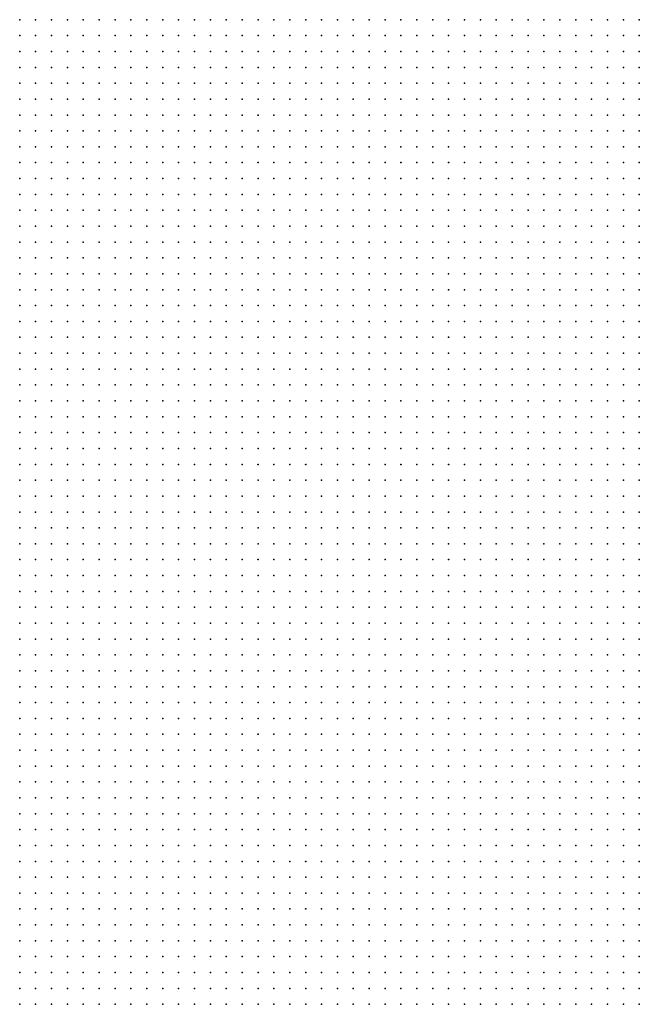
# Model space of a CAD drawing. Units: inches. Extents: x -0.86 to 0.86, y -1.11 to 1.11.
# Drawn here: x 0.37 to 0.45, y -0.25 to -0.13 of the extents above; entities that cross this region are included whole.
import ezdxf

# ---------------------------------------------------------------- set-up
doc = ezdxf.new("R2010")
doc.units = ezdxf.units.IN
doc.header["$MEASUREMENT"] = 0
doc.header["$PDMODE"] = 32
doc.header["$PDSIZE"] = 1e-05
for name, color, linetype in [('layer10', 10, 'Continuous'), ('layer11', 11, 'Continuous'), ('layer12', 12, 'Continuous'), ('layer9', 9, 'Continuous')]:
    doc.layers.add(name, color=color, linetype=linetype)

msp = doc.modelspace()

# ---------------------------------------------------------------- linework, layer by layer
at = {"layer": 'layer10', "color": 10}
for p in [(0.384, -0.13), (0.386, -0.13), (0.388, -0.13), (0.39, -0.13), (0.392, -0.13), (0.394, -0.13), (0.396, -0.13), (0.398, -0.13), (0.4, -0.13), (0.402, -0.13), (0.404, -0.13), (0.406, -0.13), (0.408, -0.13), (0.41, -0.13), (0.412, -0.13), (0.414, -0.13), (0.416, -0.13), (0.418, -0.13), (0.42, -0.13), (0.422, -0.13), (0.384, -0.132), (0.386, -0.132), (0.388, -0.132), (0.39, -0.132), (0.392, -0.132), (0.394, -0.132), (0.396, -0.132), (0.398, -0.132), (0.4, -0.132), (0.402, -0.132), (0.404, -0.132), (0.406, -0.132), (0.408, -0.132), (0.41, -0.132), (0.412, -0.132), (0.414, -0.132), (0.416, -0.132), (0.418, -0.132), (0.42, -0.132), (0.422, -0.132), (0.384, -0.134), (0.386, -0.134), (0.388, -0.134), (0.39, -0.134), (0.392, -0.134), (0.394, -0.134), (0.396, -0.134), (0.398, -0.134), (0.4, -0.134), (0.402, -0.134), (0.404, -0.134), (0.406, -0.134), (0.408, -0.134), (0.41, -0.134), (0.412, -0.134), (0.414, -0.134), (0.416, -0.134), (0.418, -0.134), (0.42, -0.134), (0.422, -0.134), (0.384, -0.136), (0.386, -0.136), (0.388, -0.136), (0.39, -0.136), (0.392, -0.136), (0.394, -0.136), (0.396, -0.136), (0.398, -0.136), (0.4, -0.136), (0.402, -0.136), (0.404, -0.136), (0.406, -0.136), (0.408, -0.136), (0.41, -0.136), (0.412, -0.136), (0.414, -0.136), (0.416, -0.136), (0.418, -0.136), (0.42, -0.136), (0.422, -0.136), (0.384, -0.138), (0.386, -0.138), (0.388, -0.138), (0.39, -0.138), (0.392, -0.138), (0.394, -0.138), (0.396, -0.138), (0.398, -0.138), (0.4, -0.138), (0.402, -0.138), (0.404, -0.138), (0.406, -0.138), (0.408, -0.138), (0.41, -0.138), (0.412, -0.138), (0.414, -0.138), (0.416, -0.138), (0.418, -0.138), (0.42, -0.138), (0.422, -0.138), (0.384, -0.14), (0.386, -0.14), (0.388, -0.14), (0.39, -0.14), (0.392, -0.14), (0.394, -0.14), (0.396, -0.14), (0.398, -0.14), (0.4, -0.14), (0.402, -0.14), (0.404, -0.14), (0.406, -0.14), (0.408, -0.14), (0.41, -0.14), (0.412, -0.14), (0.414, -0.14), (0.416, -0.14), (0.418, -0.14), (0.42, -0.14), (0.422, -0.14), (0.382, -0.142), (0.384, -0.142), (0.386, -0.142), (0.388, -0.142), (0.39, -0.142), (0.392, -0.142), (0.394, -0.142), (0.396, -0.142), (0.398, -0.142), (0.4, -0.142), (0.402, -0.142), (0.404, -0.142), (0.406, -0.142), (0.408, -0.142), (0.41, -0.142), (0.412, -0.142), (0.414, -0.142), (0.416, -0.142), (0.418, -0.142), (0.42, -0.142), (0.422, -0.142), (0.424, -0.142), (0.382, -0.144), (0.384, -0.144), (0.386, -0.144), (0.388, -0.144), (0.39, -0.144), (0.392, -0.144), (0.394, -0.144), (0.396, -0.144), (0.398, -0.144), (0.4, -0.144), (0.402, -0.144), (0.404, -0.144), (0.406, -0.144), (0.408, -0.144), (0.41, -0.144), (0.412, -0.144), (0.414, -0.144), (0.416, -0.144), (0.418, -0.144), (0.42, -0.144), (0.422, -0.144), (0.424, -0.144), (0.382, -0.146), (0.384, -0.146), (0.386, -0.146), (0.388, -0.146), (0.39, -0.146), (0.392, -0.146), (0.394, -0.146), (0.396, -0.146), (0.398, -0.146), (0.4, -0.146), (0.402, -0.146), (0.404, -0.146), (0.406, -0.146), (0.408, -0.146), (0.41, -0.146), (0.412, -0.146), (0.414, -0.146), (0.416, -0.146), (0.418, -0.146), (0.42, -0.146), (0.422, -0.146), (0.424, -0.146), (0.382, -0.148), (0.384, -0.148), (0.386, -0.148), (0.388, -0.148), (0.39, -0.148), (0.392, -0.148), (0.394, -0.148), (0.396, -0.148), (0.398, -0.148), (0.4, -0.148), (0.402, -0.148), (0.404, -0.148), (0.406, -0.148), (0.408, -0.148), (0.41, -0.148), (0.412, -0.148), (0.414, -0.148), (0.416, -0.148), (0.418, -0.148), (0.42, -0.148), (0.422, -0.148), (0.424, -0.148), (0.382, -0.15), (0.384, -0.15), (0.386, -0.15), (0.388, -0.15), (0.39, -0.15), (0.392, -0.15), (0.394, -0.15), (0.396, -0.15), (0.398, -0.15), (0.4, -0.15), (0.402, -0.15), (0.404, -0.15), (0.406, -0.15), (0.408, -0.15), (0.41, -0.15), (0.412, -0.15), (0.414, -0.15), (0.416, -0.15), (0.418, -0.15), (0.42, -0.15), (0.422, -0.15), (0.424, -0.15), (0.426, -0.15), (0.382, -0.152), (0.384, -0.152), (0.386, -0.152), (0.388, -0.152), (0.39, -0.152), (0.392, -0.152), (0.394, -0.152), (0.396, -0.152), (0.398, -0.152), (0.4, -0.152), (0.402, -0.152), (0.404, -0.152), (0.406, -0.152), (0.408, -0.152), (0.41, -0.152), (0.412, -0.152), (0.414, -0.152), (0.416, -0.152), (0.418, -0.152), (0.42, -0.152), (0.422, -0.152), (0.424, -0.152), (0.426, -0.152), (0.382, -0.154), (0.384, -0.154), (0.386, -0.154), (0.388, -0.154), (0.39, -0.154), (0.392, -0.154), (0.394, -0.154), (0.396, -0.154), (0.398, -0.154), (0.4, -0.154), (0.402, -0.154), (0.404, -0.154), (0.406, -0.154), (0.408, -0.154), (0.41, -0.154), (0.412, -0.154), (0.414, -0.154), (0.416, -0.154), (0.418, -0.154), (0.42, -0.154), (0.422, -0.154), (0.424, -0.154), (0.426, -0.154), (0.382, -0.156), (0.384, -0.156), (0.386, -0.156), (0.388, -0.156), (0.39, -0.156), (0.392, -0.156), (0.394, -0.156), (0.396, -0.156), (0.398, -0.156), (0.4, -0.156), (0.402, -0.156), (0.404, -0.156), (0.406, -0.156), (0.408, -0.156), (0.41, -0.156), (0.412, -0.156), (0.414, -0.156), (0.416, -0.156), (0.418, -0.156), (0.42, -0.156), (0.422, -0.156), (0.424, -0.156), (0.426, -0.156), (0.428, -0.156), (0.382, -0.158), (0.384, -0.158), (0.386, -0.158), (0.388, -0.158), (0.39, -0.158), (0.392, -0.158), (0.394, -0.158), (0.396, -0.158), (0.398, -0.158), (0.4, -0.158), (0.402, -0.158), (0.404, -0.158), (0.406, -0.158), (0.408, -0.158), (0.41, -0.158), (0.412, -0.158), (0.414, -0.158), (0.416, -0.158), (0.418, -0.158), (0.42, -0.158), (0.422, -0.158), (0.424, -0.158), (0.426, -0.158), (0.428, -0.158), (0.382, -0.16), (0.384, -0.16), (0.386, -0.16), (0.388, -0.16), (0.39, -0.16), (0.392, -0.16), (0.394, -0.16), (0.396, -0.16), (0.398, -0.16), (0.4, -0.16), (0.402, -0.16), (0.404, -0.16), (0.406, -0.16), (0.408, -0.16), (0.41, -0.16), (0.412, -0.16), (0.414, -0.16), (0.416, -0.16), (0.418, -0.16), (0.42, -0.16), (0.422, -0.16), (0.424, -0.16), (0.426, -0.16), (0.428, -0.16), (0.43, -0.16), (0.382, -0.162), (0.384, -0.162), (0.386, -0.162), (0.388, -0.162), (0.39, -0.162), (0.392, -0.162), (0.394, -0.162), (0.396, -0.162), (0.398, -0.162), (0.4, -0.162), (0.402, -0.162), (0.404, -0.162), (0.406, -0.162), (0.408, -0.162), (0.41, -0.162), (0.412, -0.162), (0.414, -0.162), (0.416, -0.162), (0.418, -0.162), (0.42, -0.162), (0.422, -0.162), (0.424, -0.162), (0.426, -0.162), (0.428, -0.162), (0.43, -0.162), (0.382, -0.164), (0.384, -0.164), (0.386, -0.164), (0.388, -0.164), (0.39, -0.164), (0.392, -0.164), (0.394, -0.164), (0.396, -0.164), (0.398, -0.164), (0.4, -0.164), (0.402, -0.164), (0.404, -0.164), (0.406, -0.164), (0.408, -0.164), (0.41, -0.164), (0.412, -0.164), (0.414, -0.164), (0.416, -0.164), (0.418, -0.164), (0.42, -0.164), (0.422, -0.164), (0.424, -0.164), (0.426, -0.164), (0.428, -0.164), (0.43, -0.164), (0.432, -0.164), (0.382, -0.166), (0.384, -0.166), (0.386, -0.166), (0.388, -0.166), (0.39, -0.166), (0.392, -0.166), (0.394, -0.166), (0.396, -0.166), (0.398, -0.166), (0.4, -0.166), (0.402, -0.166), (0.404, -0.166), (0.406, -0.166), (0.408, -0.166), (0.41, -0.166), (0.412, -0.166), (0.414, -0.166), (0.416, -0.166), (0.418, -0.166), (0.42, -0.166), (0.422, -0.166), (0.424, -0.166), (0.426, -0.166), (0.428, -0.166), (0.43, -0.166), (0.432, -0.166), (0.382, -0.168), (0.384, -0.168), (0.386, -0.168), (0.388, -0.168), (0.39, -0.168), (0.392, -0.168), (0.394, -0.168), (0.396, -0.168), (0.398, -0.168), (0.4, -0.168), (0.402, -0.168), (0.404, -0.168), (0.406, -0.168), (0.408, -0.168), (0.41, -0.168), (0.412, -0.168), (0.414, -0.168), (0.416, -0.168), (0.418, -0.168), (0.42, -0.168), (0.422, -0.168), (0.424, -0.168), (0.426, -0.168), (0.428, -0.168), (0.43, -0.168), (0.432, -0.168), (0.434, -0.168), (0.382, -0.17), (0.384, -0.17), (0.386, -0.17), (0.388, -0.17), (0.39, -0.17), (0.392, -0.17), (0.394, -0.17), (0.396, -0.17), (0.398, -0.17), (0.4, -0.17), (0.402, -0.17), (0.404, -0.17), (0.406, -0.17), (0.408, -0.17), (0.41, -0.17), (0.412, -0.17), (0.414, -0.17), (0.416, -0.17), (0.418, -0.17), (0.42, -0.17), (0.422, -0.17), (0.424, -0.17), (0.426, -0.17), (0.428, -0.17), (0.43, -0.17), (0.432, -0.17), (0.434, -0.17), (0.436, -0.17), (0.382, -0.172), (0.384, -0.172), (0.386, -0.172), (0.388, -0.172), (0.39, -0.172), (0.392, -0.172), (0.394, -0.172), (0.396, -0.172), (0.398, -0.172), (0.4, -0.172), (0.402, -0.172), (0.404, -0.172), (0.406, -0.172), (0.408, -0.172), (0.41, -0.172), (0.412, -0.172), (0.414, -0.172), (0.416, -0.172), (0.418, -0.172), (0.42, -0.172), (0.422, -0.172), (0.424, -0.172), (0.426, -0.172), (0.428, -0.172), (0.43, -0.172), (0.432, -0.172), (0.434, -0.172), (0.436, -0.172), (0.382, -0.174), (0.384, -0.174), (0.386, -0.174), (0.388, -0.174), (0.39, -0.174), (0.392, -0.174), (0.394, -0.174), (0.396, -0.174), (0.398, -0.174), (0.4, -0.174), (0.402, -0.174), (0.404, -0.174), (0.406, -0.174), (0.408, -0.174), (0.41, -0.174), (0.412, -0.174), (0.414, -0.174), (0.416, -0.174), (0.418, -0.174), (0.42, -0.174), (0.422, -0.174), (0.424, -0.174), (0.426, -0.174), (0.428, -0.174), (0.43, -0.174), (0.432, -0.174), (0.434, -0.174), (0.436, -0.174), (0.438, -0.174), (0.384, -0.176), (0.386, -0.176), (0.388, -0.176), (0.39, -0.176), (0.392, -0.176), (0.394, -0.176), (0.396, -0.176), (0.398, -0.176), (0.4, -0.176), (0.402, -0.176), (0.404, -0.176), (0.406, -0.176), (0.408, -0.176), (0.41, -0.176), (0.412, -0.176), (0.414, -0.176), (0.416, -0.176), (0.418, -0.176), (0.42, -0.176), (0.422, -0.176), (0.424, -0.176), (0.426, -0.176), (0.428, -0.176), (0.43, -0.176), (0.432, -0.176), (0.434, -0.176), (0.436, -0.176), (0.438, -0.176), (0.44, -0.176), (0.384, -0.178), (0.386, -0.178), (0.388, -0.178), (0.39, -0.178), (0.392, -0.178), (0.394, -0.178), (0.396, -0.178), (0.398, -0.178), (0.4, -0.178), (0.402, -0.178), (0.404, -0.178), (0.406, -0.178), (0.408, -0.178), (0.41, -0.178), (0.412, -0.178), (0.414, -0.178), (0.416, -0.178), (0.418, -0.178), (0.42, -0.178), (0.422, -0.178), (0.424, -0.178), (0.426, -0.178), (0.428, -0.178), (0.43, -0.178), (0.432, -0.178), (0.434, -0.178), (0.436, -0.178), (0.438, -0.178), (0.44, -0.178), (0.442, -0.178), (0.384, -0.18), (0.386, -0.18), (0.388, -0.18), (0.39, -0.18), (0.392, -0.18), (0.394, -0.18), (0.396, -0.18), (0.398, -0.18), (0.4, -0.18), (0.402, -0.18), (0.404, -0.18), (0.406, -0.18), (0.408, -0.18), (0.41, -0.18), (0.412, -0.18), (0.414, -0.18), (0.416, -0.18), (0.418, -0.18), (0.42, -0.18), (0.422, -0.18), (0.424, -0.18), (0.426, -0.18), (0.428, -0.18), (0.43, -0.18), (0.432, -0.18), (0.434, -0.18), (0.436, -0.18), (0.438, -0.18), (0.44, -0.18), (0.442, -0.18), (0.384, -0.182), (0.386, -0.182), (0.388, -0.182), (0.39, -0.182), (0.392, -0.182), (0.394, -0.182), (0.396, -0.182), (0.398, -0.182), (0.4, -0.182), (0.402, -0.182), (0.404, -0.182), (0.406, -0.182), (0.408, -0.182), (0.41, -0.182), (0.412, -0.182), (0.414, -0.182), (0.416, -0.182), (0.418, -0.182), (0.42, -0.182), (0.422, -0.182), (0.424, -0.182), (0.426, -0.182), (0.428, -0.182), (0.43, -0.182), (0.432, -0.182), (0.434, -0.182), (0.436, -0.182), (0.438, -0.182), (0.44, -0.182), (0.442, -0.182), (0.444, -0.182), (0.384, -0.184), (0.386, -0.184), (0.388, -0.184), (0.39, -0.184), (0.392, -0.184), (0.394, -0.184), (0.396, -0.184), (0.398, -0.184), (0.4, -0.184), (0.402, -0.184), (0.404, -0.184), (0.406, -0.184), (0.408, -0.184), (0.41, -0.184), (0.412, -0.184), (0.414, -0.184), (0.416, -0.184), (0.418, -0.184), (0.42, -0.184), (0.422, -0.184), (0.424, -0.184), (0.426, -0.184), (0.428, -0.184), (0.43, -0.184), (0.432, -0.184), (0.434, -0.184), (0.436, -0.184), (0.438, -0.184), (0.44, -0.184), (0.442, -0.184), (0.444, -0.184), (0.446, -0.184), (0.386, -0.186), (0.388, -0.186), (0.39, -0.186), (0.392, -0.186), (0.394, -0.186), (0.396, -0.186), (0.398, -0.186), (0.4, -0.186), (0.402, -0.186), (0.404, -0.186), (0.406, -0.186), (0.408, -0.186), (0.41, -0.186), (0.412, -0.186), (0.414, -0.186), (0.416, -0.186), (0.418, -0.186), (0.42, -0.186), (0.422, -0.186), (0.424, -0.186), (0.426, -0.186), (0.428, -0.186), (0.43, -0.186), (0.432, -0.186), (0.434, -0.186), (0.436, -0.186), (0.438, -0.186), (0.44, -0.186), (0.442, -0.186), (0.444, -0.186), (0.446, -0.186), (0.386, -0.188), (0.388, -0.188), (0.39, -0.188), (0.392, -0.188), (0.394, -0.188), (0.396, -0.188), (0.398, -0.188), (0.4, -0.188), (0.402, -0.188), (0.404, -0.188), (0.406, -0.188), (0.408, -0.188), (0.41, -0.188), (0.412, -0.188), (0.414, -0.188), (0.416, -0.188), (0.418, -0.188), (0.42, -0.188), (0.422, -0.188), (0.424, -0.188), (0.426, -0.188), (0.428, -0.188), (0.43, -0.188), (0.432, -0.188), (0.434, -0.188), (0.436, -0.188), (0.438, -0.188), (0.44, -0.188), (0.442, -0.188), (0.444, -0.188), (0.446, -0.188), (0.386, -0.19), (0.388, -0.19), (0.39, -0.19), (0.392, -0.19), (0.394, -0.19), (0.396, -0.19), (0.398, -0.19), (0.4, -0.19), (0.402, -0.19), (0.404, -0.19), (0.406, -0.19), (0.408, -0.19), (0.41, -0.19), (0.412, -0.19), (0.414, -0.19), (0.416, -0.19), (0.418, -0.19), (0.42, -0.19), (0.422, -0.19), (0.424, -0.19), (0.426, -0.19), (0.428, -0.19), (0.43, -0.19), (0.432, -0.19), (0.434, -0.19), (0.436, -0.19), (0.438, -0.19), (0.44, -0.19), (0.442, -0.19), (0.444, -0.19), (0.446, -0.19), (0.388, -0.192), (0.39, -0.192), (0.392, -0.192), (0.394, -0.192), (0.396, -0.192), (0.398, -0.192), (0.4, -0.192), (0.402, -0.192), (0.404, -0.192), (0.406, -0.192), (0.408, -0.192), (0.41, -0.192), (0.412, -0.192), (0.414, -0.192), (0.416, -0.192), (0.418, -0.192), (0.42, -0.192), (0.422, -0.192), (0.424, -0.192), (0.426, -0.192), (0.428, -0.192), (0.43, -0.192), (0.432, -0.192), (0.434, -0.192), (0.436, -0.192), (0.438, -0.192), (0.44, -0.192), (0.442, -0.192), (0.444, -0.192), (0.446, -0.192), (0.388, -0.194), (0.39, -0.194), (0.392, -0.194), (0.394, -0.194), (0.396, -0.194), (0.398, -0.194), (0.4, -0.194), (0.402, -0.194), (0.404, -0.194), (0.406, -0.194), (0.408, -0.194), (0.41, -0.194), (0.412, -0.194), (0.414, -0.194), (0.416, -0.194), (0.418, -0.194), (0.42, -0.194), (0.422, -0.194), (0.424, -0.194), (0.426, -0.194), (0.428, -0.194), (0.43, -0.194), (0.432, -0.194), (0.434, -0.194), (0.436, -0.194), (0.438, -0.194), (0.44, -0.194), (0.442, -0.194), (0.444, -0.194), (0.446, -0.194), (0.388, -0.196), (0.39, -0.196), (0.392, -0.196), (0.394, -0.196), (0.396, -0.196), (0.398, -0.196), (0.4, -0.196), (0.402, -0.196), (0.404, -0.196), (0.406, -0.196), (0.408, -0.196), (0.41, -0.196), (0.412, -0.196), (0.414, -0.196), (0.416, -0.196), (0.418, -0.196), (0.42, -0.196), (0.422, -0.196), (0.424, -0.196), (0.426, -0.196), (0.428, -0.196), (0.43, -0.196), (0.432, -0.196), (0.434, -0.196), (0.436, -0.196), (0.438, -0.196), (0.44, -0.196), (0.442, -0.196), (0.444, -0.196), (0.446, -0.196), (0.39, -0.198), (0.392, -0.198), (0.394, -0.198), (0.396, -0.198), (0.398, -0.198), (0.4, -0.198), (0.402, -0.198), (0.404, -0.198), (0.406, -0.198), (0.408, -0.198), (0.41, -0.198), (0.412, -0.198), (0.414, -0.198), (0.416, -0.198), (0.418, -0.198), (0.42, -0.198), (0.422, -0.198), (0.424, -0.198), (0.426, -0.198), (0.428, -0.198), (0.43, -0.198), (0.432, -0.198), (0.434, -0.198), (0.436, -0.198), (0.438, -0.198), (0.44, -0.198), (0.442, -0.198), (0.444, -0.198), (0.446, -0.198), (0.39, -0.2), (0.392, -0.2), (0.394, -0.2), (0.396, -0.2), (0.398, -0.2), (0.4, -0.2), (0.402, -0.2), (0.404, -0.2), (0.406, -0.2), (0.408, -0.2), (0.41, -0.2), (0.412, -0.2), (0.414, -0.2), (0.416, -0.2), (0.418, -0.2), (0.42, -0.2), (0.422, -0.2), (0.424, -0.2), (0.426, -0.2), (0.428, -0.2), (0.43, -0.2), (0.432, -0.2), (0.434, -0.2), (0.436, -0.2), (0.438, -0.2), (0.44, -0.2), (0.442, -0.2), (0.444, -0.2), (0.446, -0.2), (0.392, -0.202), (0.394, -0.202), (0.396, -0.202), (0.398, -0.202), (0.4, -0.202), (0.402, -0.202), (0.404, -0.202), (0.406, -0.202), (0.408, -0.202), (0.41, -0.202), (0.412, -0.202), (0.414, -0.202), (0.416, -0.202), (0.418, -0.202), (0.42, -0.202), (0.422, -0.202), (0.424, -0.202), (0.426, -0.202), (0.428, -0.202), (0.43, -0.202), (0.432, -0.202), (0.434, -0.202), (0.436, -0.202), (0.438, -0.202), (0.44, -0.202), (0.442, -0.202), (0.444, -0.202), (0.446, -0.202), (0.392, -0.204), (0.394, -0.204), (0.396, -0.204), (0.398, -0.204), (0.4, -0.204), (0.402, -0.204), (0.404, -0.204), (0.406, -0.204), (0.408, -0.204), (0.41, -0.204), (0.412, -0.204), (0.414, -0.204), (0.416, -0.204), (0.418, -0.204), (0.42, -0.204), (0.422, -0.204), (0.424, -0.204), (0.426, -0.204), (0.428, -0.204), (0.43, -0.204), (0.432, -0.204), (0.434, -0.204), (0.436, -0.204), (0.438, -0.204), (0.44, -0.204), (0.442, -0.204), (0.444, -0.204), (0.446, -0.204), (0.394, -0.206), (0.396, -0.206), (0.398, -0.206), (0.4, -0.206), (0.402, -0.206), (0.404, -0.206), (0.406, -0.206), (0.408, -0.206), (0.41, -0.206), (0.412, -0.206), (0.414, -0.206), (0.416, -0.206), (0.418, -0.206), (0.42, -0.206), (0.422, -0.206), (0.424, -0.206), (0.426, -0.206), (0.428, -0.206), (0.43, -0.206), (0.432, -0.206), (0.434, -0.206), (0.436, -0.206), (0.438, -0.206), (0.44, -0.206), (0.442, -0.206), (0.444, -0.206), (0.446, -0.206), (0.394, -0.208), (0.396, -0.208), (0.398, -0.208), (0.4, -0.208), (0.402, -0.208), (0.404, -0.208), (0.406, -0.208), (0.408, -0.208), (0.41, -0.208), (0.412, -0.208), (0.414, -0.208), (0.416, -0.208), (0.418, -0.208), (0.42, -0.208), (0.422, -0.208), (0.424, -0.208), (0.426, -0.208), (0.428, -0.208), (0.43, -0.208), (0.432, -0.208), (0.434, -0.208), (0.436, -0.208), (0.438, -0.208), (0.44, -0.208), (0.442, -0.208), (0.444, -0.208), (0.446, -0.208), (0.396, -0.21), (0.398, -0.21), (0.4, -0.21), (0.402, -0.21), (0.404, -0.21), (0.406, -0.21), (0.408, -0.21), (0.41, -0.21), (0.412, -0.21), (0.414, -0.21), (0.416, -0.21), (0.418, -0.21), (0.42, -0.21), (0.422, -0.21), (0.424, -0.21), (0.426, -0.21), (0.428, -0.21), (0.43, -0.21), (0.432, -0.21), (0.434, -0.21), (0.436, -0.21), (0.438, -0.21), (0.44, -0.21), (0.442, -0.21), (0.444, -0.21), (0.446, -0.21), (0.398, -0.212), (0.4, -0.212), (0.402, -0.212), (0.404, -0.212), (0.406, -0.212), (0.408, -0.212), (0.41, -0.212), (0.412, -0.212), (0.414, -0.212), (0.416, -0.212), (0.418, -0.212), (0.42, -0.212), (0.422, -0.212), (0.424, -0.212), (0.426, -0.212), (0.428, -0.212), (0.43, -0.212), (0.432, -0.212), (0.434, -0.212), (0.436, -0.212), (0.438, -0.212), (0.44, -0.212), (0.442, -0.212), (0.444, -0.212), (0.446, -0.212), (0.398, -0.214), (0.4, -0.214), (0.402, -0.214), (0.404, -0.214), (0.406, -0.214), (0.408, -0.214), (0.41, -0.214), (0.412, -0.214), (0.414, -0.214), (0.416, -0.214), (0.418, -0.214), (0.42, -0.214), (0.422, -0.214), (0.424, -0.214), (0.426, -0.214), (0.428, -0.214), (0.43, -0.214), (0.432, -0.214), (0.434, -0.214), (0.436, -0.214), (0.438, -0.214), (0.44, -0.214), (0.442, -0.214), (0.444, -0.214), (0.446, -0.214), (0.4, -0.216), (0.402, -0.216), (0.404, -0.216), (0.406, -0.216), (0.408, -0.216), (0.41, -0.216), (0.412, -0.216), (0.414, -0.216), (0.416, -0.216), (0.418, -0.216), (0.42, -0.216), (0.422, -0.216), (0.424, -0.216), (0.426, -0.216), (0.428, -0.216), (0.43, -0.216), (0.432, -0.216), (0.434, -0.216), (0.436, -0.216), (0.438, -0.216), (0.44, -0.216), (0.442, -0.216), (0.444, -0.216), (0.446, -0.216), (0.402, -0.218), (0.404, -0.218), (0.406, -0.218), (0.408, -0.218), (0.41, -0.218), (0.412, -0.218), (0.414, -0.218), (0.416, -0.218), (0.418, -0.218), (0.42, -0.218), (0.422, -0.218), (0.424, -0.218), (0.426, -0.218), (0.428, -0.218), (0.43, -0.218), (0.432, -0.218), (0.434, -0.218), (0.436, -0.218), (0.438, -0.218), (0.44, -0.218), (0.442, -0.218), (0.444, -0.218), (0.446, -0.218), (0.402, -0.22), (0.404, -0.22), (0.406, -0.22), (0.408, -0.22), (0.41, -0.22), (0.412, -0.22), (0.414, -0.22), (0.416, -0.22), (0.418, -0.22), (0.42, -0.22), (0.422, -0.22), (0.424, -0.22), (0.426, -0.22), (0.428, -0.22), (0.43, -0.22), (0.432, -0.22), (0.434, -0.22), (0.436, -0.22), (0.438, -0.22), (0.44, -0.22), (0.442, -0.22), (0.444, -0.22), (0.446, -0.22), (0.404, -0.222), (0.406, -0.222), (0.408, -0.222), (0.41, -0.222), (0.412, -0.222), (0.414, -0.222), (0.416, -0.222), (0.418, -0.222), (0.42, -0.222), (0.422, -0.222), (0.424, -0.222), (0.426, -0.222), (0.428, -0.222), (0.43, -0.222), (0.432, -0.222), (0.434, -0.222), (0.436, -0.222), (0.438, -0.222), (0.44, -0.222), (0.442, -0.222), (0.444, -0.222), (0.446, -0.222), (0.406, -0.224), (0.408, -0.224), (0.41, -0.224), (0.412, -0.224), (0.414, -0.224), (0.416, -0.224), (0.418, -0.224), (0.42, -0.224), (0.422, -0.224), (0.424, -0.224), (0.426, -0.224), (0.428, -0.224), (0.43, -0.224), (0.432, -0.224), (0.434, -0.224), (0.436, -0.224), (0.438, -0.224), (0.44, -0.224), (0.442, -0.224), (0.444, -0.224), (0.446, -0.224), (0.408, -0.226), (0.41, -0.226), (0.412, -0.226), (0.414, -0.226), (0.416, -0.226), (0.418, -0.226), (0.42, -0.226), (0.422, -0.226), (0.424, -0.226), (0.426, -0.226), (0.428, -0.226), (0.43, -0.226), (0.432, -0.226), (0.434, -0.226), (0.436, -0.226), (0.438, -0.226), (0.44, -0.226), (0.442, -0.226), (0.444, -0.226), (0.446, -0.226), (0.41, -0.228), (0.412, -0.228), (0.414, -0.228), (0.416, -0.228), (0.418, -0.228), (0.42, -0.228), (0.422, -0.228), (0.424, -0.228), (0.426, -0.228), (0.428, -0.228), (0.43, -0.228), (0.432, -0.228), (0.434, -0.228), (0.436, -0.228), (0.438, -0.228), (0.44, -0.228), (0.442, -0.228), (0.444, -0.228), (0.446, -0.228), (0.412, -0.23), (0.414, -0.23), (0.416, -0.23), (0.418, -0.23), (0.42, -0.23), (0.422, -0.23), (0.424, -0.23), (0.426, -0.23), (0.428, -0.23), (0.43, -0.23), (0.432, -0.23), (0.434, -0.23), (0.436, -0.23), (0.438, -0.23), (0.44, -0.23), (0.442, -0.23), (0.444, -0.23), (0.446, -0.23), (0.414, -0.232), (0.416, -0.232), (0.418, -0.232), (0.42, -0.232), (0.422, -0.232), (0.424, -0.232), (0.426, -0.232), (0.428, -0.232), (0.43, -0.232), (0.432, -0.232), (0.434, -0.232), (0.436, -0.232), (0.438, -0.232), (0.44, -0.232), (0.442, -0.232), (0.444, -0.232), (0.446, -0.232), (0.416, -0.234), (0.418, -0.234), (0.42, -0.234), (0.422, -0.234), (0.424, -0.234), (0.426, -0.234), (0.428, -0.234), (0.43, -0.234), (0.432, -0.234), (0.434, -0.234), (0.436, -0.234), (0.438, -0.234), (0.44, -0.234), (0.442, -0.234), (0.444, -0.234), (0.446, -0.234), (0.42, -0.236), (0.422, -0.236), (0.424, -0.236), (0.426, -0.236), (0.428, -0.236), (0.43, -0.236), (0.432, -0.236), (0.434, -0.236), (0.436, -0.236), (0.438, -0.236), (0.44, -0.236), (0.442, -0.236), (0.444, -0.236), (0.446, -0.236), (0.422, -0.238), (0.424, -0.238), (0.426, -0.238), (0.428, -0.238), (0.43, -0.238), (0.432, -0.238), (0.434, -0.238), (0.436, -0.238), (0.438, -0.238), (0.44, -0.238), (0.442, -0.238), (0.444, -0.238), (0.446, -0.238), (0.426, -0.24), (0.428, -0.24), (0.43, -0.24), (0.432, -0.24), (0.434, -0.24), (0.436, -0.24), (0.438, -0.24), (0.44, -0.24), (0.442, -0.24), (0.444, -0.24), (0.446, -0.24), (0.428, -0.242), (0.43, -0.242), (0.432, -0.242), (0.434, -0.242), (0.436, -0.242), (0.438, -0.242), (0.44, -0.242), (0.442, -0.242), (0.444, -0.242), (0.446, -0.242), (0.432, -0.244), (0.434, -0.244), (0.436, -0.244), (0.438, -0.244), (0.44, -0.244), (0.442, -0.244), (0.444, -0.244), (0.446, -0.244), (0.436, -0.246), (0.438, -0.246), (0.44, -0.246), (0.442, -0.246), (0.444, -0.246), (0.446, -0.246), (0.442, -0.248), (0.444, -0.248), (0.446, -0.248)]:
    msp.add_point(p, dxfattribs=at)
at = {"layer": 'layer11', "color": 11}
for p in [(0.368, -0.13), (0.37, -0.13), (0.372, -0.13), (0.374, -0.13), (0.376, -0.13), (0.378, -0.13), (0.38, -0.13), (0.382, -0.13), (0.368, -0.132), (0.37, -0.132), (0.372, -0.132), (0.374, -0.132), (0.376, -0.132), (0.378, -0.132), (0.38, -0.132), (0.382, -0.132), (0.368, -0.134), (0.37, -0.134), (0.372, -0.134), (0.374, -0.134), (0.376, -0.134), (0.378, -0.134), (0.38, -0.134), (0.382, -0.134), (0.368, -0.136), (0.37, -0.136), (0.372, -0.136), (0.374, -0.136), (0.376, -0.136), (0.378, -0.136), (0.38, -0.136), (0.382, -0.136), (0.368, -0.138), (0.37, -0.138), (0.372, -0.138), (0.374, -0.138), (0.376, -0.138), (0.378, -0.138), (0.38, -0.138), (0.382, -0.138), (0.368, -0.14), (0.37, -0.14), (0.372, -0.14), (0.374, -0.14), (0.376, -0.14), (0.378, -0.14), (0.38, -0.14), (0.382, -0.14), (0.368, -0.142), (0.37, -0.142), (0.372, -0.142), (0.374, -0.142), (0.376, -0.142), (0.378, -0.142), (0.38, -0.142), (0.368, -0.144), (0.37, -0.144), (0.372, -0.144), (0.374, -0.144), (0.376, -0.144), (0.378, -0.144), (0.38, -0.144), (0.368, -0.146), (0.37, -0.146), (0.372, -0.146), (0.374, -0.146), (0.376, -0.146), (0.378, -0.146), (0.38, -0.146), (0.368, -0.148), (0.37, -0.148), (0.372, -0.148), (0.374, -0.148), (0.376, -0.148), (0.378, -0.148), (0.38, -0.148), (0.368, -0.15), (0.37, -0.15), (0.372, -0.15), (0.374, -0.15), (0.376, -0.15), (0.378, -0.15), (0.38, -0.15), (0.368, -0.152), (0.37, -0.152), (0.372, -0.152), (0.374, -0.152), (0.376, -0.152), (0.378, -0.152), (0.38, -0.152), (0.368, -0.154), (0.37, -0.154), (0.372, -0.154), (0.374, -0.154), (0.376, -0.154), (0.378, -0.154), (0.38, -0.154), (0.368, -0.156), (0.37, -0.156), (0.372, -0.156), (0.374, -0.156), (0.376, -0.156), (0.378, -0.156), (0.38, -0.156), (0.368, -0.158), (0.37, -0.158), (0.372, -0.158), (0.374, -0.158), (0.376, -0.158), (0.378, -0.158), (0.38, -0.158), (0.368, -0.16), (0.37, -0.16), (0.372, -0.16), (0.374, -0.16), (0.376, -0.16), (0.378, -0.16), (0.38, -0.16), (0.368, -0.162), (0.37, -0.162), (0.372, -0.162), (0.374, -0.162), (0.376, -0.162), (0.378, -0.162), (0.38, -0.162), (0.368, -0.164), (0.37, -0.164), (0.372, -0.164), (0.374, -0.164), (0.376, -0.164), (0.378, -0.164), (0.38, -0.164), (0.368, -0.166), (0.37, -0.166), (0.372, -0.166), (0.374, -0.166), (0.376, -0.166), (0.378, -0.166), (0.38, -0.166), (0.368, -0.168), (0.37, -0.168), (0.372, -0.168), (0.374, -0.168), (0.376, -0.168), (0.378, -0.168), (0.38, -0.168), (0.368, -0.17), (0.37, -0.17), (0.372, -0.17), (0.374, -0.17), (0.376, -0.17), (0.378, -0.17), (0.38, -0.17), (0.368, -0.172), (0.37, -0.172), (0.372, -0.172), (0.374, -0.172), (0.376, -0.172), (0.378, -0.172), (0.38, -0.172), (0.368, -0.174), (0.37, -0.174), (0.372, -0.174), (0.374, -0.174), (0.376, -0.174), (0.378, -0.174), (0.38, -0.174), (0.368, -0.176), (0.37, -0.176), (0.372, -0.176), (0.374, -0.176), (0.376, -0.176), (0.378, -0.176), (0.38, -0.176), (0.382, -0.176), (0.368, -0.178), (0.37, -0.178), (0.372, -0.178), (0.374, -0.178), (0.376, -0.178), (0.378, -0.178), (0.38, -0.178), (0.382, -0.178), (0.368, -0.18), (0.37, -0.18), (0.372, -0.18), (0.374, -0.18), (0.376, -0.18), (0.378, -0.18), (0.38, -0.18), (0.382, -0.18), (0.368, -0.182), (0.37, -0.182), (0.372, -0.182), (0.374, -0.182), (0.376, -0.182), (0.378, -0.182), (0.38, -0.182), (0.382, -0.182), (0.368, -0.184), (0.37, -0.184), (0.372, -0.184), (0.374, -0.184), (0.376, -0.184), (0.378, -0.184), (0.38, -0.184), (0.382, -0.184), (0.368, -0.186), (0.37, -0.186), (0.372, -0.186), (0.374, -0.186), (0.376, -0.186), (0.378, -0.186), (0.38, -0.186), (0.382, -0.186), (0.384, -0.186), (0.368, -0.188), (0.37, -0.188), (0.372, -0.188), (0.374, -0.188), (0.376, -0.188), (0.378, -0.188), (0.38, -0.188), (0.382, -0.188), (0.384, -0.188), (0.368, -0.19), (0.37, -0.19), (0.372, -0.19), (0.374, -0.19), (0.376, -0.19), (0.378, -0.19), (0.38, -0.19), (0.382, -0.19), (0.384, -0.19), (0.368, -0.192), (0.37, -0.192), (0.372, -0.192), (0.374, -0.192), (0.376, -0.192), (0.378, -0.192), (0.38, -0.192), (0.382, -0.192), (0.384, -0.192), (0.386, -0.192), (0.368, -0.194), (0.37, -0.194), (0.372, -0.194), (0.374, -0.194), (0.376, -0.194), (0.378, -0.194), (0.38, -0.194), (0.382, -0.194), (0.384, -0.194), (0.386, -0.194), (0.368, -0.196), (0.37, -0.196), (0.372, -0.196), (0.374, -0.196), (0.376, -0.196), (0.378, -0.196), (0.38, -0.196), (0.382, -0.196), (0.384, -0.196), (0.386, -0.196), (0.368, -0.198), (0.37, -0.198), (0.372, -0.198), (0.374, -0.198), (0.376, -0.198), (0.378, -0.198), (0.38, -0.198), (0.382, -0.198), (0.384, -0.198), (0.386, -0.198), (0.388, -0.198), (0.368, -0.2), (0.37, -0.2), (0.372, -0.2), (0.374, -0.2), (0.376, -0.2), (0.378, -0.2), (0.38, -0.2), (0.382, -0.2), (0.384, -0.2), (0.386, -0.2), (0.388, -0.2), (0.368, -0.202), (0.37, -0.202), (0.372, -0.202), (0.374, -0.202), (0.376, -0.202), (0.378, -0.202), (0.38, -0.202), (0.382, -0.202), (0.384, -0.202), (0.386, -0.202), (0.388, -0.202), (0.39, -0.202), (0.368, -0.204), (0.37, -0.204), (0.372, -0.204), (0.374, -0.204), (0.376, -0.204), (0.378, -0.204), (0.38, -0.204), (0.382, -0.204), (0.384, -0.204), (0.386, -0.204), (0.388, -0.204), (0.39, -0.204), (0.368, -0.206), (0.37, -0.206), (0.372, -0.206), (0.374, -0.206), (0.376, -0.206), (0.378, -0.206), (0.38, -0.206), (0.382, -0.206), (0.384, -0.206), (0.386, -0.206), (0.388, -0.206), (0.39, -0.206), (0.392, -0.206), (0.368, -0.208), (0.37, -0.208), (0.372, -0.208), (0.374, -0.208), (0.376, -0.208), (0.378, -0.208), (0.38, -0.208), (0.382, -0.208), (0.384, -0.208), (0.386, -0.208), (0.388, -0.208), (0.39, -0.208), (0.392, -0.208), (0.368, -0.21), (0.37, -0.21), (0.372, -0.21), (0.374, -0.21), (0.376, -0.21), (0.378, -0.21), (0.38, -0.21), (0.382, -0.21), (0.384, -0.21), (0.386, -0.21), (0.388, -0.21), (0.39, -0.21), (0.392, -0.21), (0.394, -0.21), (0.368, -0.212), (0.37, -0.212), (0.372, -0.212), (0.374, -0.212), (0.376, -0.212), (0.378, -0.212), (0.38, -0.212), (0.382, -0.212), (0.384, -0.212), (0.386, -0.212), (0.388, -0.212), (0.39, -0.212), (0.392, -0.212), (0.394, -0.212), (0.396, -0.212), (0.368, -0.214), (0.37, -0.214), (0.372, -0.214), (0.374, -0.214), (0.376, -0.214), (0.378, -0.214), (0.38, -0.214), (0.382, -0.214), (0.384, -0.214), (0.386, -0.214), (0.388, -0.214), (0.39, -0.214), (0.392, -0.214), (0.394, -0.214), (0.396, -0.214), (0.368, -0.216), (0.37, -0.216), (0.372, -0.216), (0.374, -0.216), (0.376, -0.216), (0.378, -0.216), (0.38, -0.216), (0.382, -0.216), (0.384, -0.216), (0.386, -0.216), (0.388, -0.216), (0.39, -0.216), (0.392, -0.216), (0.394, -0.216), (0.396, -0.216), (0.398, -0.216), (0.368, -0.218), (0.37, -0.218), (0.372, -0.218), (0.374, -0.218), (0.376, -0.218), (0.378, -0.218), (0.38, -0.218), (0.382, -0.218), (0.384, -0.218), (0.386, -0.218), (0.388, -0.218), (0.39, -0.218), (0.392, -0.218), (0.394, -0.218), (0.396, -0.218), (0.398, -0.218), (0.4, -0.218), (0.368, -0.22), (0.37, -0.22), (0.372, -0.22), (0.374, -0.22), (0.376, -0.22), (0.378, -0.22), (0.38, -0.22), (0.382, -0.22), (0.384, -0.22), (0.386, -0.22), (0.388, -0.22), (0.39, -0.22), (0.392, -0.22), (0.394, -0.22), (0.396, -0.22), (0.398, -0.22), (0.4, -0.22), (0.368, -0.222), (0.37, -0.222), (0.372, -0.222), (0.374, -0.222), (0.376, -0.222), (0.378, -0.222), (0.38, -0.222), (0.382, -0.222), (0.384, -0.222), (0.386, -0.222), (0.388, -0.222), (0.39, -0.222), (0.392, -0.222), (0.394, -0.222), (0.396, -0.222), (0.398, -0.222), (0.4, -0.222), (0.402, -0.222), (0.368, -0.224), (0.37, -0.224), (0.372, -0.224), (0.374, -0.224), (0.376, -0.224), (0.378, -0.224), (0.38, -0.224), (0.382, -0.224), (0.384, -0.224), (0.386, -0.224), (0.388, -0.224), (0.39, -0.224), (0.392, -0.224), (0.394, -0.224), (0.396, -0.224), (0.398, -0.224), (0.4, -0.224), (0.402, -0.224), (0.404, -0.224), (0.368, -0.226), (0.37, -0.226), (0.372, -0.226), (0.374, -0.226), (0.376, -0.226), (0.378, -0.226), (0.38, -0.226), (0.382, -0.226), (0.384, -0.226), (0.386, -0.226), (0.388, -0.226), (0.39, -0.226), (0.392, -0.226), (0.394, -0.226), (0.396, -0.226), (0.398, -0.226), (0.4, -0.226), (0.402, -0.226), (0.404, -0.226), (0.406, -0.226), (0.368, -0.228), (0.37, -0.228), (0.372, -0.228), (0.374, -0.228), (0.376, -0.228), (0.378, -0.228), (0.38, -0.228), (0.382, -0.228), (0.384, -0.228), (0.386, -0.228), (0.388, -0.228), (0.39, -0.228), (0.392, -0.228), (0.394, -0.228), (0.396, -0.228), (0.398, -0.228), (0.4, -0.228), (0.402, -0.228), (0.404, -0.228), (0.406, -0.228), (0.408, -0.228), (0.368, -0.23), (0.37, -0.23), (0.372, -0.23), (0.374, -0.23), (0.376, -0.23), (0.378, -0.23), (0.38, -0.23), (0.382, -0.23), (0.384, -0.23), (0.386, -0.23), (0.388, -0.23), (0.39, -0.23), (0.392, -0.23), (0.394, -0.23), (0.396, -0.23), (0.398, -0.23), (0.4, -0.23), (0.402, -0.23), (0.404, -0.23), (0.406, -0.23), (0.408, -0.23), (0.41, -0.23), (0.368, -0.232), (0.37, -0.232), (0.372, -0.232), (0.374, -0.232), (0.376, -0.232), (0.378, -0.232), (0.38, -0.232), (0.382, -0.232), (0.384, -0.232), (0.386, -0.232), (0.388, -0.232), (0.39, -0.232), (0.392, -0.232), (0.394, -0.232), (0.396, -0.232), (0.398, -0.232), (0.4, -0.232), (0.402, -0.232), (0.404, -0.232), (0.406, -0.232), (0.408, -0.232), (0.41, -0.232), (0.412, -0.232), (0.368, -0.234), (0.37, -0.234), (0.372, -0.234), (0.374, -0.234), (0.376, -0.234), (0.378, -0.234), (0.38, -0.234), (0.382, -0.234), (0.384, -0.234), (0.386, -0.234), (0.388, -0.234), (0.39, -0.234), (0.392, -0.234), (0.394, -0.234), (0.396, -0.234), (0.398, -0.234), (0.4, -0.234), (0.402, -0.234), (0.404, -0.234), (0.406, -0.234), (0.408, -0.234), (0.41, -0.234), (0.412, -0.234), (0.414, -0.234), (0.368, -0.236), (0.37, -0.236), (0.372, -0.236), (0.374, -0.236), (0.376, -0.236), (0.378, -0.236), (0.38, -0.236), (0.382, -0.236), (0.384, -0.236), (0.386, -0.236), (0.388, -0.236), (0.39, -0.236), (0.392, -0.236), (0.394, -0.236), (0.396, -0.236), (0.398, -0.236), (0.4, -0.236), (0.402, -0.236), (0.404, -0.236), (0.406, -0.236), (0.408, -0.236), (0.41, -0.236), (0.412, -0.236), (0.414, -0.236), (0.416, -0.236), (0.418, -0.236), (0.368, -0.238), (0.37, -0.238), (0.372, -0.238), (0.374, -0.238), (0.376, -0.238), (0.378, -0.238), (0.38, -0.238), (0.382, -0.238), (0.384, -0.238), (0.386, -0.238), (0.388, -0.238), (0.39, -0.238), (0.392, -0.238), (0.394, -0.238), (0.396, -0.238), (0.398, -0.238), (0.4, -0.238), (0.402, -0.238), (0.404, -0.238), (0.406, -0.238), (0.408, -0.238), (0.41, -0.238), (0.412, -0.238), (0.414, -0.238), (0.416, -0.238), (0.418, -0.238), (0.42, -0.238), (0.368, -0.24), (0.37, -0.24), (0.372, -0.24), (0.374, -0.24), (0.376, -0.24), (0.378, -0.24), (0.38, -0.24), (0.382, -0.24), (0.384, -0.24), (0.386, -0.24), (0.388, -0.24), (0.39, -0.24), (0.392, -0.24), (0.394, -0.24), (0.396, -0.24), (0.398, -0.24), (0.4, -0.24), (0.402, -0.24), (0.404, -0.24), (0.406, -0.24), (0.408, -0.24), (0.41, -0.24), (0.412, -0.24), (0.414, -0.24), (0.416, -0.24), (0.418, -0.24), (0.42, -0.24), (0.422, -0.24), (0.424, -0.24), (0.368, -0.242), (0.37, -0.242), (0.372, -0.242), (0.374, -0.242), (0.376, -0.242), (0.378, -0.242), (0.38, -0.242), (0.382, -0.242), (0.384, -0.242), (0.386, -0.242), (0.388, -0.242), (0.39, -0.242), (0.392, -0.242), (0.394, -0.242), (0.396, -0.242), (0.398, -0.242), (0.4, -0.242), (0.402, -0.242), (0.404, -0.242), (0.406, -0.242), (0.408, -0.242), (0.41, -0.242), (0.412, -0.242), (0.414, -0.242), (0.416, -0.242), (0.418, -0.242), (0.42, -0.242), (0.422, -0.242), (0.424, -0.242), (0.426, -0.242), (0.368, -0.244), (0.37, -0.244), (0.372, -0.244), (0.374, -0.244), (0.376, -0.244), (0.378, -0.244), (0.38, -0.244), (0.382, -0.244), (0.384, -0.244), (0.386, -0.244), (0.388, -0.244), (0.39, -0.244), (0.392, -0.244), (0.394, -0.244), (0.396, -0.244), (0.398, -0.244), (0.4, -0.244), (0.402, -0.244), (0.404, -0.244), (0.406, -0.244), (0.408, -0.244), (0.41, -0.244), (0.412, -0.244), (0.414, -0.244), (0.416, -0.244), (0.418, -0.244), (0.42, -0.244), (0.422, -0.244), (0.424, -0.244), (0.426, -0.244), (0.428, -0.244), (0.43, -0.244), (0.368, -0.246), (0.37, -0.246), (0.372, -0.246), (0.374, -0.246), (0.376, -0.246), (0.378, -0.246), (0.38, -0.246), (0.382, -0.246), (0.384, -0.246), (0.386, -0.246), (0.388, -0.246), (0.39, -0.246), (0.392, -0.246), (0.394, -0.246), (0.396, -0.246), (0.398, -0.246), (0.4, -0.246), (0.402, -0.246), (0.404, -0.246), (0.406, -0.246), (0.408, -0.246), (0.41, -0.246), (0.412, -0.246), (0.414, -0.246), (0.416, -0.246), (0.418, -0.246), (0.42, -0.246), (0.422, -0.246), (0.424, -0.246), (0.426, -0.246), (0.428, -0.246), (0.43, -0.246), (0.432, -0.246), (0.434, -0.246), (0.368, -0.248), (0.37, -0.248), (0.372, -0.248), (0.374, -0.248), (0.376, -0.248), (0.378, -0.248), (0.38, -0.248), (0.382, -0.248), (0.384, -0.248), (0.386, -0.248), (0.388, -0.248), (0.39, -0.248), (0.392, -0.248), (0.394, -0.248), (0.396, -0.248), (0.398, -0.248), (0.4, -0.248), (0.402, -0.248), (0.404, -0.248), (0.406, -0.248), (0.408, -0.248), (0.41, -0.248), (0.412, -0.248), (0.414, -0.248), (0.416, -0.248), (0.418, -0.248), (0.42, -0.248), (0.422, -0.248), (0.424, -0.248), (0.426, -0.248), (0.428, -0.248), (0.43, -0.248), (0.432, -0.248), (0.434, -0.248), (0.436, -0.248), (0.438, -0.248), (0.44, -0.248), (0.368, -0.25), (0.37, -0.25), (0.372, -0.25), (0.374, -0.25), (0.376, -0.25), (0.378, -0.25), (0.38, -0.25), (0.382, -0.25), (0.384, -0.25), (0.386, -0.25), (0.388, -0.25), (0.39, -0.25), (0.392, -0.25), (0.394, -0.25), (0.396, -0.25), (0.398, -0.25), (0.4, -0.25), (0.402, -0.25), (0.404, -0.25), (0.406, -0.25), (0.408, -0.25), (0.41, -0.25), (0.412, -0.25), (0.414, -0.25), (0.416, -0.25), (0.418, -0.25), (0.42, -0.25), (0.422, -0.25), (0.424, -0.25), (0.426, -0.25), (0.428, -0.25), (0.43, -0.25), (0.432, -0.25), (0.434, -0.25), (0.436, -0.25), (0.438, -0.25), (0.44, -0.25), (0.442, -0.25), (0.444, -0.25), (0.446, -0.25), (0.368, -0.252), (0.37, -0.252), (0.372, -0.252), (0.374, -0.252), (0.376, -0.252), (0.378, -0.252), (0.38, -0.252), (0.382, -0.252), (0.384, -0.252), (0.386, -0.252), (0.388, -0.252), (0.39, -0.252), (0.392, -0.252), (0.394, -0.252), (0.396, -0.252), (0.398, -0.252), (0.4, -0.252), (0.402, -0.252), (0.404, -0.252), (0.406, -0.252), (0.408, -0.252), (0.41, -0.252), (0.412, -0.252), (0.414, -0.252), (0.416, -0.252), (0.418, -0.252), (0.42, -0.252), (0.422, -0.252), (0.424, -0.252), (0.426, -0.252), (0.428, -0.252), (0.43, -0.252), (0.432, -0.252), (0.434, -0.252), (0.436, -0.252), (0.438, -0.252), (0.44, -0.252), (0.442, -0.252), (0.444, -0.252), (0.446, -0.252), (0.37, -0.254), (0.372, -0.254), (0.374, -0.254), (0.376, -0.254), (0.378, -0.254), (0.38, -0.254), (0.382, -0.254), (0.384, -0.254), (0.386, -0.254), (0.388, -0.254), (0.39, -0.254), (0.392, -0.254), (0.394, -0.254), (0.396, -0.254), (0.398, -0.254), (0.4, -0.254), (0.402, -0.254), (0.404, -0.254), (0.406, -0.254), (0.408, -0.254), (0.41, -0.254), (0.412, -0.254), (0.414, -0.254), (0.416, -0.254), (0.418, -0.254), (0.42, -0.254), (0.422, -0.254), (0.424, -0.254), (0.426, -0.254), (0.428, -0.254), (0.43, -0.254), (0.432, -0.254), (0.434, -0.254), (0.436, -0.254), (0.438, -0.254), (0.44, -0.254), (0.442, -0.254), (0.444, -0.254), (0.446, -0.254)]:
    msp.add_point(p, dxfattribs=at)
at = {"layer": 'layer12', "color": 12}
msp.add_point((0.368, -0.254), dxfattribs=at)
at = {"layer": 'layer9', "color": 9}
for p in [(0.424, -0.13), (0.426, -0.13), (0.428, -0.13), (0.43, -0.13), (0.432, -0.13), (0.434, -0.13), (0.436, -0.13), (0.438, -0.13), (0.44, -0.13), (0.442, -0.13), (0.444, -0.13), (0.446, -0.13), (0.424, -0.132), (0.426, -0.132), (0.428, -0.132), (0.43, -0.132), (0.432, -0.132), (0.434, -0.132), (0.436, -0.132), (0.438, -0.132), (0.44, -0.132), (0.442, -0.132), (0.444, -0.132), (0.446, -0.132), (0.424, -0.134), (0.426, -0.134), (0.428, -0.134), (0.43, -0.134), (0.432, -0.134), (0.434, -0.134), (0.436, -0.134), (0.438, -0.134), (0.44, -0.134), (0.442, -0.134), (0.444, -0.134), (0.446, -0.134), (0.424, -0.136), (0.426, -0.136), (0.428, -0.136), (0.43, -0.136), (0.432, -0.136), (0.434, -0.136), (0.436, -0.136), (0.438, -0.136), (0.44, -0.136), (0.442, -0.136), (0.444, -0.136), (0.446, -0.136), (0.424, -0.138), (0.426, -0.138), (0.428, -0.138), (0.43, -0.138), (0.432, -0.138), (0.434, -0.138), (0.436, -0.138), (0.438, -0.138), (0.44, -0.138), (0.442, -0.138), (0.444, -0.138), (0.446, -0.138), (0.424, -0.14), (0.426, -0.14), (0.428, -0.14), (0.43, -0.14), (0.432, -0.14), (0.434, -0.14), (0.436, -0.14), (0.438, -0.14), (0.44, -0.14), (0.442, -0.14), (0.444, -0.14), (0.446, -0.14), (0.426, -0.142), (0.428, -0.142), (0.43, -0.142), (0.432, -0.142), (0.434, -0.142), (0.436, -0.142), (0.438, -0.142), (0.44, -0.142), (0.442, -0.142), (0.444, -0.142), (0.446, -0.142), (0.426, -0.144), (0.428, -0.144), (0.43, -0.144), (0.432, -0.144), (0.434, -0.144), (0.436, -0.144), (0.438, -0.144), (0.44, -0.144), (0.442, -0.144), (0.444, -0.144), (0.446, -0.144), (0.426, -0.146), (0.428, -0.146), (0.43, -0.146), (0.432, -0.146), (0.434, -0.146), (0.436, -0.146), (0.438, -0.146), (0.44, -0.146), (0.442, -0.146), (0.444, -0.146), (0.446, -0.146), (0.426, -0.148), (0.428, -0.148), (0.43, -0.148), (0.432, -0.148), (0.434, -0.148), (0.436, -0.148), (0.438, -0.148), (0.44, -0.148), (0.442, -0.148), (0.444, -0.148), (0.446, -0.148), (0.428, -0.15), (0.43, -0.15), (0.432, -0.15), (0.434, -0.15), (0.436, -0.15), (0.438, -0.15), (0.44, -0.15), (0.442, -0.15), (0.444, -0.15), (0.446, -0.15), (0.428, -0.152), (0.43, -0.152), (0.432, -0.152), (0.434, -0.152), (0.436, -0.152), (0.438, -0.152), (0.44, -0.152), (0.442, -0.152), (0.444, -0.152), (0.446, -0.152), (0.428, -0.154), (0.43, -0.154), (0.432, -0.154), (0.434, -0.154), (0.436, -0.154), (0.438, -0.154), (0.44, -0.154), (0.442, -0.154), (0.444, -0.154), (0.446, -0.154), (0.43, -0.156), (0.432, -0.156), (0.434, -0.156), (0.436, -0.156), (0.438, -0.156), (0.44, -0.156), (0.442, -0.156), (0.444, -0.156), (0.446, -0.156), (0.43, -0.158), (0.432, -0.158), (0.434, -0.158), (0.436, -0.158), (0.438, -0.158), (0.44, -0.158), (0.442, -0.158), (0.444, -0.158), (0.446, -0.158), (0.432, -0.16), (0.434, -0.16), (0.436, -0.16), (0.438, -0.16), (0.44, -0.16), (0.442, -0.16), (0.444, -0.16), (0.446, -0.16), (0.432, -0.162), (0.434, -0.162), (0.436, -0.162), (0.438, -0.162), (0.44, -0.162), (0.442, -0.162), (0.444, -0.162), (0.446, -0.162), (0.434, -0.164), (0.436, -0.164), (0.438, -0.164), (0.44, -0.164), (0.442, -0.164), (0.444, -0.164), (0.446, -0.164), (0.434, -0.166), (0.436, -0.166), (0.438, -0.166), (0.44, -0.166), (0.442, -0.166), (0.444, -0.166), (0.446, -0.166), (0.436, -0.168), (0.438, -0.168), (0.44, -0.168), (0.442, -0.168), (0.444, -0.168), (0.446, -0.168), (0.438, -0.17), (0.44, -0.17), (0.442, -0.17), (0.444, -0.17), (0.446, -0.17), (0.438, -0.172), (0.44, -0.172), (0.442, -0.172), (0.444, -0.172), (0.446, -0.172), (0.44, -0.174), (0.442, -0.174), (0.444, -0.174), (0.446, -0.174), (0.442, -0.176), (0.444, -0.176), (0.446, -0.176), (0.444, -0.178), (0.446, -0.178), (0.444, -0.18), (0.446, -0.18), (0.446, -0.182)]:
    msp.add_point(p, dxfattribs=at)

doc.saveas('drawing.dxf')
